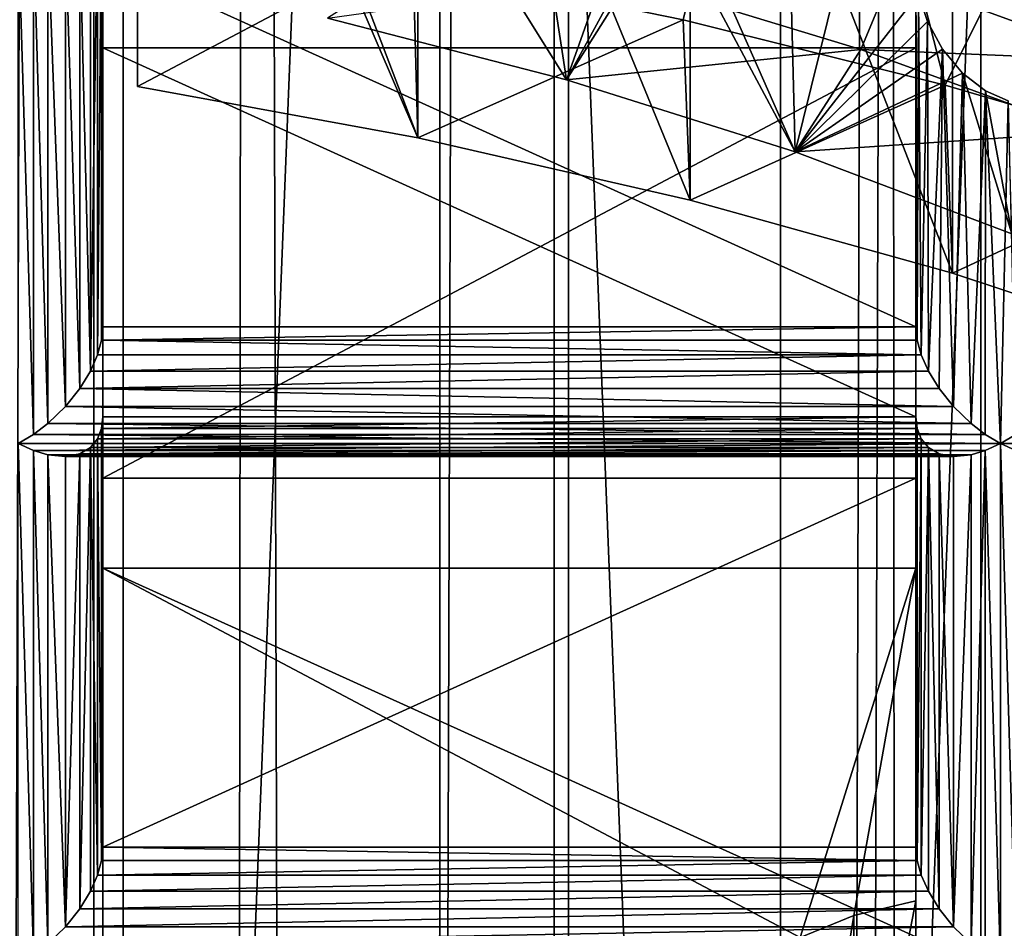
# Model space of a CAD drawing. Extents: x -23 to 23, y -4 to 262.
# Drawn here: x 2 to 3, y 183 to 185 of the extents above; entities that cross this region are included whole.
import ezdxf

# ---------------------------------------------------------------- set-up
doc = ezdxf.new("R2010")
doc.units = 0
doc.header["$MEASUREMENT"] = 0

msp = doc.modelspace()

# ---------------------------------------------------------------- linework, layer by layer
for points in [[(1.925975, 243, 14.87584), (1.157632, 243, 14.955263), (1.157632, 0, 14.955263)], [(1.925975, 243, 14.87584), (1.157632, 0, 14.955263), (1.925975, 0, 14.87584)], [(2.689211, 243, 14.756969), (1.925975, 243, 14.87584), (1.925975, 0, 14.87584)], [(2.689211, 243, 14.756969), (1.925975, 0, 14.87584), (2.689211, 0, 14.756969)], [(3.445316, 243, 14.598966), (2.689211, 243, 14.756969), (2.689211, 0, 14.756969)], [(3.445316, 243, 14.598966), (2.689211, 0, 14.756969), (3.445316, 0, 14.598966)], [(3.445316, 243, 14.598966), (3.445316, 0, 14.598966), (4.192285, 0, 14.402248)], [(4.192285, 243, 14.402248), (3.445316, 243, 14.598966), (4.192285, 0, 14.402248)], [(3.276973, 200.55217, -14.637672), (3.830158, 200.762589, -14.502754), (3.445316, 0, -14.598966)], [(3.830158, 200.762589, -14.502754), (4.192285, 0, -14.402248), (3.445316, 0, -14.598966)], [(3.276973, 200.55217, -14.637672), (3.445316, 0, -14.598966), (2.689211, 0, -14.756969)], [(2.716913, 200.37616, -14.751894), (3.276973, 200.55217, -14.637672), (2.689211, 0, -14.756969)], [(2.15142, 200.234177, -14.844912), (2.716913, 200.37616, -14.751894), (2.689211, 0, -14.756969)], [(1.581693, 200.125885, -14.916375), (2.15142, 200.234177, -14.844912), (1.925975, 0, -14.87584)], [(2.15142, 200.234177, -14.844912), (2.689211, 0, -14.756969), (1.925975, 0, -14.87584)], [(1.581693, 200.125885, -14.916375), (1.925975, 0, -14.87584), (1.157632, 0, -14.955263)], [(3.09017, 175.960175, -102.114922), (3.681246, 176.072937, -102.295387), (3.681246, 191.440598, -92.692612)], [(3.09017, 175.960175, -102.114922), (3.681246, 191.440598, -92.692612), (3.09017, 191.32782, -92.512146)], [(3.09017, 175.960175, -102.114922), (3.09017, 191.32782, -92.512146), (2.486899, 191.234955, -92.36351)], [(1.873813, 175.794678, -101.850075), (2.486899, 175.867294, -101.966286), (2.486899, 191.234955, -92.36351)], [(1.873813, 175.794678, -101.850075), (2.486899, 191.234955, -92.36351), (1.873813, 191.162323, -92.247292)], [(2.486899, 175.867294, -101.966286), (3.09017, 175.960175, -102.114922), (2.486899, 191.234955, -92.36351)], [(1.253332, 175.742599, -101.766731), (1.873813, 175.794678, -101.850075), (1.873813, 191.162323, -92.247292)], [(1.253332, 175.742599, -101.766731), (1.873813, 191.162323, -92.247292), (1.253332, 191.110245, -92.163948)], [(1.951399, 185.561096, -115.10643), (2.335705, 184.698456, -116.099113), (1.951399, 184.494598, -115.772858)], [(1.951399, 185.561096, -115.10643), (1.951399, 184.494598, -115.772858), (2.447806, 184.403687, -115.62738)], [(1.951399, 185.561096, -115.10643), (2.447806, 184.403687, -115.62738), (2.447806, 185.4702, -114.96096)], [(1.890001, 184.068466, -112.543365), (1.890002, 184.831558, -113.764549), (1.890002, 185.485413, -113.355972)], [(1.890001, 184.068466, -112.543365), (1.890002, 185.485413, -113.355972), (1.890001, 184.722336, -112.134789)], [(3.129837, 185.49202, -115.313278), (2.917615, 184.612823, -115.962059), (2.439353, 184.71106, -116.11927)], [(3.129837, 185.49202, -115.313278), (3.381919, 184.497299, -115.777191), (2.917615, 184.612823, -115.962059)], [(3.129837, 185.49202, -115.313278), (3.785965, 185.308746, -115.019997), (3.381919, 184.497299, -115.777191)], [(2.447806, 185.4702, -114.96096), (2.447806, 184.403687, -115.62738), (2.929904, 184.293259, -115.450653)], [(2.447806, 185.4702, -114.96096), (2.929904, 184.293259, -115.450653), (2.929904, 185.359756, -114.784233)], [(2.929904, 185.359756, -114.784233), (2.929904, 184.293259, -115.450653), (3.394962, 184.163925, -115.243675)], [(2.929904, 185.359756, -114.784233), (3.394962, 184.163925, -115.243675), (3.394962, 185.230423, -114.577255)], [(3.785965, 185.308746, -115.019997), (3.830043, 184.365051, -115.565544), (3.381919, 184.497299, -115.777191)], [(3.394962, 185.230423, -114.577255), (3.394962, 184.163925, -115.243675), (3.840344, 184.016418, -115.007622)], [(3.394962, 185.230423, -114.577255), (3.840344, 184.016418, -115.007622), (3.840344, 185.082916, -114.341202)], [(3.330002, 185.153, -113.321083), (3.330001, 184.068466, -112.543365), (3.330001, 184.722336, -112.134789)], [(3.330002, 184.825928, -113.532738), (3.330001, 184.068466, -112.543365), (3.330002, 185.153, -113.321083)], [(1.887672, 184.810455, -113.780479), (1.890002, 184.831558, -113.764549), (1.890001, 184.068466, -112.543365)], [(2.924945, 184.81282, -113.778389), (3.116377, 184.378693, -113.700294), (3.104773, 184.820236, -113.683136)], [(3.104773, 184.820236, -113.683136), (3.116377, 184.378693, -113.700294), (3.216094, 184.782654, -113.622978)], [(3.330002, 184.703705, -113.559937), (3.330001, 184.068466, -112.543365), (3.330002, 184.825928, -113.532738)], [(1.887672, 184.810455, -113.780479), (1.887671, 184.044907, -112.555344), (1.880531, 184.018967, -112.563126)], [(1.880531, 184.792084, -113.800377), (1.887672, 184.810455, -113.780479), (1.880531, 184.018967, -112.563126)], [(1.887672, 184.810455, -113.780479), (1.890001, 184.068466, -112.543365), (1.887671, 184.044907, -112.555344)], [(2.893714, 184.796188, -113.795288), (3.116377, 184.378693, -113.700294), (2.924945, 184.81282, -113.778389)], [(1.880531, 184.792084, -113.800377), (1.880531, 184.018967, -112.563126), (1.86793, 183.990356, -112.566147)], [(1.86793, 184.776825, -113.824776), (1.880531, 184.792084, -113.800377), (1.86793, 183.990356, -112.566147)], [(2.893714, 184.796188, -113.795288), (2.711373, 184.506424, -113.904709), (3.116377, 184.378693, -113.700294)], [(2.8044, 184.769791, -113.84127), (2.711373, 184.506424, -113.904709), (2.893714, 184.796188, -113.795288)], [(1.740002, 184.783829, -113.971245), (1.767009, 183.878174, -112.51725), (1.740001, 183.861771, -112.495644)], [(1.740002, 184.783829, -113.971245), (1.767009, 184.771606, -113.947044), (1.767009, 183.878174, -112.51725)], [(1.767009, 184.771606, -113.947044), (1.792271, 183.897446, -112.534988), (1.767009, 183.878174, -112.51725)], [(1.767009, 184.771606, -113.947044), (1.792271, 184.764114, -113.921936), (1.792271, 183.897446, -112.534988)], [(1.849006, 184.7659, -113.853928), (1.86793, 184.776825, -113.824776), (1.86793, 183.990356, -112.566147)], [(2.287848, 184.615997, -114.080063), (2.711373, 184.506424, -113.904709), (2.541646, 184.778275, -113.961571)], [(2.541646, 184.778275, -113.961571), (2.711373, 184.506424, -113.904709), (2.671911, 184.761597, -113.904579)], [(2.671911, 184.761597, -113.904579), (2.711373, 184.506424, -113.904709), (2.8044, 184.769791, -113.84127)], [(3.216094, 184.782654, -113.622978), (3.116377, 184.378693, -113.700294), (3.334794, 184.658737, -113.558968)], [(1.792271, 184.764114, -113.921936), (1.823493, 183.927551, -112.552994), (1.792271, 183.897446, -112.534988)], [(1.792271, 184.764114, -113.921936), (1.823494, 184.761124, -113.886986), (1.823493, 183.927551, -112.552994)], [(1.823494, 184.761124, -113.886986), (1.849005, 183.959366, -112.563202), (1.823493, 183.927551, -112.552994)], [(1.823494, 184.761124, -113.886986), (1.849006, 184.7659, -113.853928), (1.849005, 183.959366, -112.563202)], [(1.849006, 184.7659, -113.853928), (1.86793, 183.990356, -112.566147), (1.849005, 183.959366, -112.563202)], [(3.330001, 184.068466, -112.543365), (1.890001, 184.068466, -112.543365), (1.890001, 184.722336, -112.134789)], [(3.330001, 184.068466, -112.543365), (1.890001, 184.722336, -112.134789), (3.330001, 184.722336, -112.134789)], [(2.447806, 184.403687, -115.62738), (1.951399, 184.494598, -115.772858), (2.335705, 184.698456, -116.099113)], [(2.447806, 184.403687, -115.62738), (2.335705, 184.698456, -116.099113), (2.439353, 184.71106, -116.11927)], [(2.917615, 184.612823, -115.962059), (2.447806, 184.403687, -115.62738), (2.439353, 184.71106, -116.11927)], [(3.330002, 184.703705, -113.559937), (3.332331, 184.044907, -112.555344), (3.330001, 184.068466, -112.543365)], [(3.330002, 184.703705, -113.559937), (3.334794, 184.658737, -113.558968), (3.332331, 184.044907, -112.555344)], [(2.711373, 184.506424, -113.904709), (2.287848, 184.615997, -114.080063), (2.810336, 184.689255, -114.197311)], [(3.232652, 184.560211, -113.990791), (2.711373, 184.506424, -113.904709), (2.810336, 184.689255, -114.197311)], [(2.810336, 184.689255, -114.197311), (3.285963, 184.68985, -114.009346), (3.232652, 184.560211, -113.990791)], [(3.285963, 184.68985, -114.009346), (3.693932, 184.540787, -113.770805), (3.232652, 184.560211, -113.990791)], [(3.650908, 184.663406, -113.823296), (3.693932, 184.540787, -113.770805), (3.285963, 184.68985, -114.009346)], [(3.334794, 184.658737, -113.558968), (3.116377, 184.378693, -113.700294), (3.350332, 184.609558, -113.551567)], [(3.334794, 184.658737, -113.558968), (3.339471, 184.018967, -112.563126), (3.332331, 184.044907, -112.555344)], [(3.334794, 184.658737, -113.558968), (3.350332, 184.609558, -113.551567), (3.339471, 184.018967, -112.563126)], [(2.929904, 184.293259, -115.450653), (2.447806, 184.403687, -115.62738), (2.917615, 184.612823, -115.962059)], [(3.381919, 184.497299, -115.777191), (2.929904, 184.293259, -115.450653), (2.917615, 184.612823, -115.962059)], [(3.350332, 184.609558, -113.551567), (3.116377, 184.378693, -113.700294), (3.376967, 184.560883, -113.537109)], [(3.350332, 184.609558, -113.551567), (3.352072, 183.990356, -112.566147), (3.339471, 184.018967, -112.563126)], [(3.350332, 184.609558, -113.551567), (3.376967, 184.560883, -113.537109), (3.352072, 183.990356, -112.566147)], [(1.890001, 184.563354, -111.880371), (3.330001, 183.9095, -112.288948), (3.330001, 184.563354, -111.880371)], [(1.890001, 183.9095, -112.288948), (3.330001, 183.9095, -112.288948), (1.890001, 184.563354, -111.880371)], [(3.330001, 184.563354, -111.880371), (3.330001, 183.800278, -110.65918), (1.890001, 183.800278, -110.65918)], [(3.330001, 184.563354, -111.880371), (1.890001, 183.800278, -110.65918), (1.890001, 184.563354, -111.880371)], [(1.890001, 183.146408, -111.067757), (1.890001, 183.9095, -112.288948), (1.890001, 184.563354, -111.880371)], [(1.890001, 183.146408, -111.067757), (1.890001, 184.563354, -111.880371), (1.890001, 183.800278, -110.65918)], [(3.116377, 184.378693, -113.700294), (2.711373, 184.506424, -113.904709), (3.232652, 184.560211, -113.990791)], [(3.376967, 184.560883, -113.537109), (3.116377, 184.378693, -113.700294), (3.412734, 184.518356, -113.516335)], [(3.634003, 184.413574, -113.756119), (3.116377, 184.378693, -113.700294), (3.232652, 184.560211, -113.990791)], [(3.232652, 184.560211, -113.990791), (3.693932, 184.540787, -113.770805), (3.634003, 184.413574, -113.756119)], [(3.330001, 184.563354, -111.880371), (3.330001, 183.146408, -111.067757), (3.330001, 183.800278, -110.65918)], [(3.330001, 183.9095, -112.288948), (3.330001, 183.146408, -111.067757), (3.330001, 184.563354, -111.880371)], [(3.376967, 184.560883, -113.537109), (3.370997, 183.959366, -112.563202), (3.352072, 183.990356, -112.566147)], [(3.376967, 184.560883, -113.537109), (3.396509, 183.927551, -112.552994), (3.370997, 183.959366, -112.563202)], [(3.376967, 184.560883, -113.537109), (3.412734, 184.518356, -113.516335), (3.396509, 183.927551, -112.552994)], [(3.116377, 184.378693, -113.700294), (3.500093, 184.233673, -113.468224), (3.412734, 184.518356, -113.516335)], [(3.412734, 184.518356, -113.516335), (3.427732, 183.897446, -112.534988), (3.396509, 183.927551, -112.552994)], [(3.412734, 184.518356, -113.516335), (3.500093, 184.233673, -113.468224), (3.453207, 184.487, -113.491661)], [(3.412734, 184.518356, -113.516335), (3.453207, 184.487, -113.491661), (3.427732, 183.897446, -112.534988)], [(3.394962, 184.163925, -115.243675), (2.929904, 184.293259, -115.450653), (3.381919, 184.497299, -115.777191)], [(3.830043, 184.365051, -115.565544), (3.394962, 184.163925, -115.243675), (3.381919, 184.497299, -115.777191)], [(3.453207, 184.487, -113.491661), (3.452994, 183.878174, -112.51725), (3.427732, 183.897446, -112.534988)], [(3.453207, 184.487, -113.491661), (3.480001, 183.861771, -112.495644), (3.452994, 183.878174, -112.51725)], [(3.453207, 184.487, -113.491661), (3.500093, 184.233673, -113.468224), (3.493233, 184.469009, -113.466316)], [(3.453207, 184.487, -113.491661), (3.493233, 184.469009, -113.466316), (3.480001, 183.861771, -112.495644)], [(3.493233, 184.469009, -113.466316), (3.507009, 183.878174, -112.51725), (3.480001, 183.861771, -112.495644)], [(3.500093, 184.233673, -113.468224), (3.116377, 184.378693, -113.700294), (3.634003, 184.413574, -113.756119)], [(3.840344, 184.016418, -115.007622), (3.394962, 184.163925, -115.243675), (3.830043, 184.365051, -115.565544)], [(3.330001, 184.068466, -112.543365), (1.887671, 184.044907, -112.555344), (1.890001, 184.068466, -112.543365)], [(3.330001, 184.068466, -112.543365), (3.332331, 184.044907, -112.555344), (1.887671, 184.044907, -112.555344)], [(3.339471, 184.018967, -112.563126), (1.880531, 184.018967, -112.563126), (1.887671, 184.044907, -112.555344)], [(3.332331, 184.044907, -112.555344), (3.339471, 184.018967, -112.563126), (1.887671, 184.044907, -112.555344)], [(3.339471, 184.018967, -112.563126), (1.86793, 183.990356, -112.566147), (1.880531, 184.018967, -112.563126)], [(3.339471, 184.018967, -112.563126), (3.352072, 183.990356, -112.566147), (1.86793, 183.990356, -112.566147)], [(3.352072, 183.990356, -112.566147), (1.849005, 183.959366, -112.563202), (1.86793, 183.990356, -112.566147)], [(3.352072, 183.990356, -112.566147), (3.370997, 183.959366, -112.563202), (1.849005, 183.959366, -112.563202)], [(3.396509, 183.927551, -112.552994), (1.823493, 183.927551, -112.552994), (1.849005, 183.959366, -112.563202)], [(3.370997, 183.959366, -112.563202), (3.396509, 183.927551, -112.552994), (1.849005, 183.959366, -112.563202)], [(3.427732, 183.897446, -112.534988), (1.792271, 183.897446, -112.534988), (1.823493, 183.927551, -112.552994)], [(3.396509, 183.927551, -112.552994), (3.427732, 183.897446, -112.534988), (1.823493, 183.927551, -112.552994)], [(3.452994, 183.878174, -112.51725), (1.767009, 183.878174, -112.51725), (1.792271, 183.897446, -112.534988)], [(3.427732, 183.897446, -112.534988), (3.452994, 183.878174, -112.51725), (1.792271, 183.897446, -112.534988)], [(1.890001, 183.146408, -111.067757), (1.887671, 183.888397, -112.304878), (1.890001, 183.9095, -112.288948)], [(3.330001, 183.9095, -112.288948), (1.890001, 183.9095, -112.288948), (1.887671, 183.888397, -112.304878)], [(3.332331, 183.888397, -112.304878), (3.330001, 183.9095, -112.288948), (1.887671, 183.888397, -112.304878)], [(3.330001, 183.9095, -112.288948), (3.332331, 183.888397, -112.304878), (3.330001, 183.146408, -111.067757)], [(3.480001, 183.861771, -112.495644), (1.740001, 183.861771, -112.495644), (1.767009, 183.878174, -112.51725)], [(3.452994, 183.878174, -112.51725), (3.480001, 183.861771, -112.495644), (1.767009, 183.878174, -112.51725)], [(1.887671, 183.122849, -111.079735), (1.880531, 183.870026, -112.324776), (1.887671, 183.888397, -112.304878)], [(3.332331, 183.888397, -112.304878), (1.887671, 183.888397, -112.304878), (1.880531, 183.870026, -112.324776)], [(3.339471, 183.870026, -112.324776), (3.332331, 183.888397, -112.304878), (1.880531, 183.870026, -112.324776)], [(1.890001, 183.146408, -111.067757), (1.887671, 183.122849, -111.079735), (1.887671, 183.888397, -112.304878)], [(3.332331, 183.888397, -112.304878), (3.332331, 183.122849, -111.079735), (3.330001, 183.146408, -111.067757)], [(3.332331, 183.888397, -112.304878), (3.339471, 183.870026, -112.324776), (3.332331, 183.122849, -111.079735)], [(4.629454, 183.865601, -112.501457), (3.480001, 183.861771, -112.495644), (3.507009, 183.878174, -112.51725)], [(1.767008, 182.956116, -111.041641), (1.740001, 183.861771, -112.495644), (1.767009, 183.849548, -112.471443)], [(1.767008, 182.956116, -111.041641), (1.740001, 182.939713, -111.020042), (1.740001, 183.861771, -112.495644)], [(3.480001, 183.861771, -112.495644), (1.767009, 183.849548, -112.471443), (1.740001, 183.861771, -112.495644)], [(3.480001, 183.861771, -112.495644), (3.452994, 183.849548, -112.471443), (1.767009, 183.849548, -112.471443)], [(1.88053, 183.096909, -111.087524), (1.86793, 183.854767, -112.349174), (1.880531, 183.870026, -112.324776)], [(3.339471, 183.870026, -112.324776), (1.880531, 183.870026, -112.324776), (1.86793, 183.854767, -112.349174)], [(3.352072, 183.854767, -112.349167), (3.339471, 183.870026, -112.324776), (1.86793, 183.854767, -112.349174)], [(1.887671, 183.122849, -111.079735), (1.88053, 183.096909, -111.087524), (1.880531, 183.870026, -112.324776)], [(3.339471, 183.870026, -112.324776), (3.339471, 183.096909, -111.087524), (3.332331, 183.122849, -111.079735)], [(3.339471, 183.870026, -112.324776), (3.352072, 183.854767, -112.349167), (3.339471, 183.096909, -111.087524)], [(3.452994, 183.849548, -112.471443), (3.480001, 183.861771, -112.495644), (3.48, 182.939713, -111.020042)], [(3.480001, 183.861771, -112.495644), (3.507008, 182.956116, -111.041641), (3.48, 182.939713, -111.020042)], [(4.629454, 183.865601, -112.501457), (4.651954, 183.851501, -112.476143), (3.480001, 183.861771, -112.495644)], [(4.651954, 183.851501, -112.476143), (3.507009, 183.849548, -112.471443), (3.480001, 183.861771, -112.495644)], [(3.480001, 183.861771, -112.495644), (3.507009, 183.849548, -112.471443), (3.507008, 182.956116, -111.041641)], [(1.79227, 182.975388, -111.059387), (1.767008, 182.956116, -111.041641), (1.767009, 183.849548, -112.471443)], [(1.79227, 182.975388, -111.059387), (1.767009, 183.849548, -112.471443), (1.792271, 183.842056, -112.446335)], [(3.452994, 183.849548, -112.471443), (1.792271, 183.842056, -112.446335), (1.767009, 183.849548, -112.471443)], [(3.452994, 183.849548, -112.471443), (3.427732, 183.842056, -112.446335), (1.792271, 183.842056, -112.446335)], [(1.823493, 183.005493, -111.077393), (1.823493, 183.839066, -112.411385), (1.849005, 183.843826, -112.378319)], [(1.849005, 183.037308, -111.087601), (1.823493, 183.005493, -111.077393), (1.849005, 183.843826, -112.378319)], [(3.370997, 183.843826, -112.378319), (1.849005, 183.843826, -112.378319), (1.823493, 183.839066, -112.411385)], [(3.396509, 183.839066, -112.411385), (3.370997, 183.843826, -112.378319), (1.823493, 183.839066, -112.411385)], [(1.849005, 183.037308, -111.087601), (1.849005, 183.843826, -112.378319), (1.86793, 183.854767, -112.349174)], [(1.867929, 183.068298, -111.090546), (1.849005, 183.037308, -111.087601), (1.86793, 183.854767, -112.349174)], [(3.352072, 183.854767, -112.349167), (1.86793, 183.854767, -112.349174), (1.849005, 183.843826, -112.378319)], [(3.370997, 183.843826, -112.378319), (3.352072, 183.854767, -112.349167), (1.849005, 183.843826, -112.378319)], [(1.88053, 183.096909, -111.087524), (1.867929, 183.068298, -111.090546), (1.86793, 183.854767, -112.349174)], [(3.352072, 183.854767, -112.349167), (3.352072, 183.068298, -111.090546), (3.339471, 183.096909, -111.087524)], [(3.352072, 183.854767, -112.349167), (3.370997, 183.037308, -111.087601), (3.352072, 183.068298, -111.090546)], [(3.352072, 183.854767, -112.349167), (3.370997, 183.843826, -112.378319), (3.370997, 183.037308, -111.087601)], [(3.370997, 183.843826, -112.378319), (3.396508, 183.005493, -111.077393), (3.370997, 183.037308, -111.087601)], [(3.370997, 183.843826, -112.378319), (3.396509, 183.839066, -112.411385), (3.396508, 183.005493, -111.077393)], [(3.452994, 183.849548, -112.471443), (3.452993, 182.956116, -111.041641), (3.427731, 182.975388, -111.059387)], [(3.427732, 183.842056, -112.446335), (3.452994, 183.849548, -112.471443), (3.427731, 182.975388, -111.059387)], [(3.452994, 183.849548, -112.471443), (3.48, 182.939713, -111.020042), (3.452993, 182.956116, -111.041641)], [(1.823493, 183.005493, -111.077393), (1.79227, 182.975388, -111.059387), (1.792271, 183.842056, -112.446335)], [(1.823493, 183.005493, -111.077393), (1.792271, 183.842056, -112.446335), (1.823493, 183.839066, -112.411385)], [(3.396509, 183.839066, -112.411385), (1.823493, 183.839066, -112.411385), (1.792271, 183.842056, -112.446335)], [(3.427732, 183.842056, -112.446335), (3.396509, 183.839066, -112.411385), (1.792271, 183.842056, -112.446335)], [(3.427732, 183.842056, -112.446335), (3.427731, 182.975388, -111.059387), (3.396508, 183.005493, -111.077393)], [(3.396509, 183.839066, -112.411385), (3.427732, 183.842056, -112.446335), (3.396508, 183.005493, -111.077393)], [(3.330001, 183.800278, -110.65918), (1.890001, 183.146408, -111.067757), (1.890001, 183.800278, -110.65918)], [(3.330001, 183.146408, -111.067757), (1.890001, 183.146408, -111.067757), (3.330001, 183.800278, -110.65918)], [(1.890001, 183.641296, -110.40477), (3.125213, 182.986404, -109.356728), (1.89, 182.878204, -109.183578)], [(1.89, 182.878204, -109.183578), (1.890001, 182.987442, -110.813347), (1.890001, 183.641296, -110.40477)], [(1.890001, 183.641296, -110.40477), (3.330001, 182.987442, -110.813347), (3.330001, 183.641296, -110.40477)], [(1.890001, 182.987442, -110.813347), (3.330001, 182.987442, -110.813347), (1.890001, 183.641296, -110.40477)], [(3.330001, 183.641296, -110.40477), (3.125213, 182.986404, -109.356728), (1.890001, 183.641296, -110.40477)], [(3.330001, 183.641296, -110.40477), (3.220138, 183.025635, -109.419495), (3.125213, 182.986404, -109.356728)], [(3.330001, 183.641296, -110.40477), (3.33, 183.051697, -109.461205), (3.220138, 183.025635, -109.419495)], [(3.330001, 183.641296, -110.40477), (3.33, 182.507813, -109.801056), (3.33, 183.051697, -109.461205)], [(3.330001, 182.987442, -110.813347), (3.33, 182.507813, -109.801056), (3.330001, 183.641296, -110.40477)], [(3.332331, 183.122849, -111.079735), (1.887671, 183.122849, -111.079735), (1.890001, 183.146408, -111.067757)], [(3.330001, 183.146408, -111.067757), (3.332331, 183.122849, -111.079735), (1.890001, 183.146408, -111.067757)], [(3.332331, 183.122849, -111.079735), (1.88053, 183.096909, -111.087524), (1.887671, 183.122849, -111.079735)], [(3.332331, 183.122849, -111.079735), (3.339471, 183.096909, -111.087524), (1.88053, 183.096909, -111.087524)], [(3.339471, 183.096909, -111.087524), (1.867929, 183.068298, -111.090546), (1.88053, 183.096909, -111.087524)], [(3.339471, 183.096909, -111.087524), (3.352072, 183.068298, -111.090546), (1.867929, 183.068298, -111.090546)], [(3.352072, 183.068298, -111.090546), (1.849005, 183.037308, -111.087601), (1.867929, 183.068298, -111.090546)], [(3.352072, 183.068298, -111.090546), (3.370997, 183.037308, -111.087601), (1.849005, 183.037308, -111.087601)], [(3.33, 183.051697, -109.461205), (3.33, 182.507813, -109.801056), (3.220138, 182.48175, -109.759346)], [(3.220138, 183.025635, -109.419495), (3.33, 183.051697, -109.461205), (3.220138, 182.48175, -109.759346)], [(3.370997, 183.037308, -111.087601), (1.823493, 183.005493, -111.077393), (1.849005, 183.037308, -111.087601)], [(3.370997, 183.037308, -111.087601), (3.396508, 183.005493, -111.077393), (1.823493, 183.005493, -111.077393)], [(3.220138, 183.025635, -109.419495), (3.220138, 182.48175, -109.759346), (3.125213, 182.442535, -109.696579)], [(3.125213, 182.986404, -109.356728), (3.220138, 183.025635, -109.419495), (3.125213, 182.442535, -109.696579)], [(3.396508, 183.005493, -111.077393), (1.79227, 182.975388, -111.059387), (1.823493, 183.005493, -111.077393)], [(3.396508, 183.005493, -111.077393), (3.427731, 182.975388, -111.059387), (1.79227, 182.975388, -111.059387)]]:
    msp.add_3dface(points)

doc.saveas('drawing.dxf')
